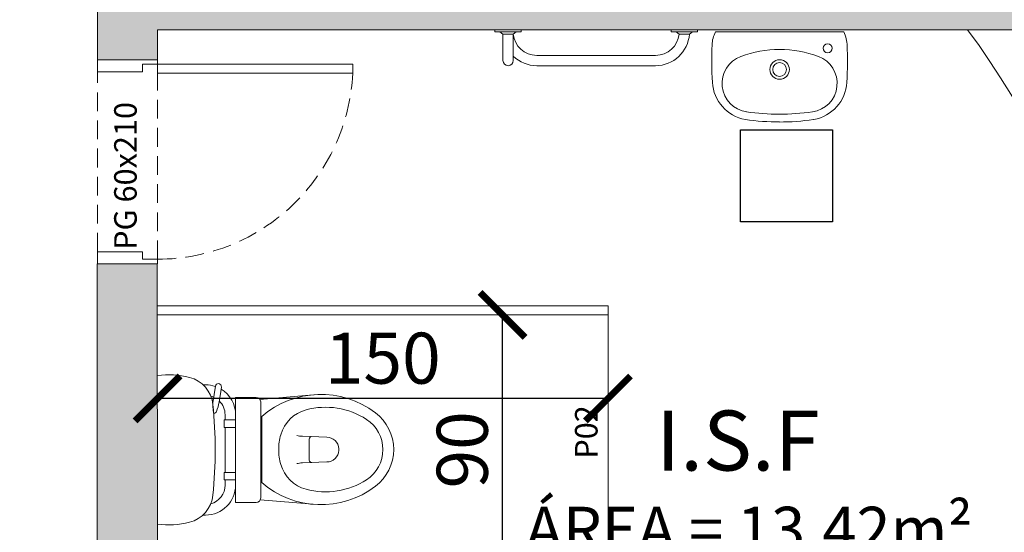
# Model space of a CAD drawing. Units: millimetres. Extents: x -18290 to 189888, y -22911 to 27744.
# Drawn here: x 78205 to 78533, y -16072 to -15901 of the extents above; entities that cross this region are included whole.
import ezdxf
from ezdxf.enums import TextEntityAlignment as Align

# ---------------------------------------------------------------- set-up
doc = ezdxf.new("R2010")
doc.units = ezdxf.units.MM
doc.linetypes.add('DOT', pattern=[0.25, 0, -0.25])
doc.linetypes.add('HIDDEN', pattern=[0.375, 0.25, -0.125])
doc.layers.get('0').update_dxf_attribs({"plot": 0})
doc.layers.get('Defpoints').update_dxf_attribs({"color": 250})
for name, color, linetype in [('23 MOBILIA', 23, 'Continuous'), ('ARQ_Cotas', 20, 'Continuous'), ('ARQ_Texto', 5, 'Continuous')]:
    doc.layers.add(name, color=color, linetype=linetype)
for name, color, linetype, lineweight in [('2_Esquadrias', 2, 'Continuous', 40), ('3 LINHA DE CORTE PONTILHADA', 3, 'Continuous', 15), ('6 PAREDES', 6, 'Continuous', 50), ('ARQ_Hachuras', 254, 'DOT', 25)]:
    doc.layers.add(name, color=color, linetype=linetype, lineweight=lineweight)
doc.styles.add('60', font='arial.ttf', dxfattribs={"height": 18.75})
doc.styles.add('80', font='romans.shx', dxfattribs={"height": 0.3})
doc.styles.add('COTA', font='arial.ttf')
doc.dimstyles.new('esc_100', dxfattribs={"dimtxt": 17, "dimasz": 15, "dimexe": 10, "dimexo": 5, "dimgap": 0, "dimtad": 0, "dimdec": 0, "dimzin": 12, "dimdsep": 46, "dimtxsty": 'COTA', "dimblk": 'ARCHTICK', "dimcen": 0.09, "dimse1": 1, "dimse2": 1, "dimclrd": 256, "dimclre": 256, "dimclrt": 7, "dimaunit": 1, "dimadec": 4, "dimazin": 0, "dimtfac": 0.0048, "dimtdec": 0, "dimtix": 1, "dimtmove": 2, "dimatfit": 3, "dimldrblk": 'ARCHTICK', "dimfxl": 1, "dimtvp": 0.773333, "dimtolj": 1, "dimtzin": 12, "dimarcsym": 0})
picture_1 = doc.add_image_def('image1.png', size_in_pixel=(90, 90))

# ---------------------------------------------------------------- blocks, each defined once
blk = doc.blocks.new('_ArchTick')
at = {"color": 0, "linetype": 'ByBlock', "const_width": 0.15}
blk.add_lwpolyline([(-0.5, -0.5), (0.5, 0.5)], dxfattribs=at)
blk = doc.blocks.new('*D917')
at = {"layer": 'ARQ_Cotas', "lineweight": -2, "transparency": 16777216}
blk.add_line((78366.12, -16089.84), (78366.12, -15999.84), dxfattribs=at)
at = {"layer": 'Defpoints', "color": 0, "transparency": 16777216}
for p in [(78366.12, -15999.84), (78401.23, -15999.84), (78401.23, -16089.84)]:
    blk.add_point(p, dxfattribs=at)
at = {"layer": 'ARQ_Cotas', "lineweight": -2, "transparency": 16777216, "xscale": 15, "yscale": 15, "zscale": 15}
for p, rotation in [((78366.12, -15999.84), 90), ((78366.12, -16089.84), 270)]:
    blk.add_blockref('_ArchTick', p, dxfattribs=dict(at, rotation=rotation))
at = {"layer": 'ARQ_Cotas', "color": 7, "lineweight": 5, "transparency": 16777216, "insert": (78352.7, -16044.84), "char_height": 17, "attachment_point": 5, "rotation": 90, "style": 'COTA'}
blk.add_mtext('\\A1;90', dxfattribs=at)
blk = doc.blocks.new('*D918')
at = {"layer": 'ARQ_Cotas', "lineweight": -2, "transparency": 16777216}
blk.add_line((78401.23, -16027.71), (78251.23, -16027.71), dxfattribs=at)
at = {"layer": 'Defpoints', "color": 0, "transparency": 16777216}
for p in [(78251.23, -15999.84), (78401.23, -15999.84), (78251.23, -16027.71)]:
    blk.add_point(p, dxfattribs=at)
at = {"layer": 'ARQ_Cotas', "lineweight": -2, "transparency": 16777216, "xscale": 15, "yscale": 15, "zscale": 15, "rotation": 180}
blk.add_blockref('_ArchTick', (78251.23, -16027.71), dxfattribs=at)
at = {"layer": 'ARQ_Cotas', "lineweight": -2, "transparency": 16777216, "xscale": 15, "yscale": 15, "zscale": 15}
blk.add_blockref('_ArchTick', (78401.23, -16027.71), dxfattribs=at)
at = {"layer": 'ARQ_Cotas', "color": 7, "lineweight": 5, "transparency": 16777216, "insert": (78326.23, -16014.28), "char_height": 17, "attachment_point": 5, "style": 'COTA'}
blk.add_mtext('\\A1;150', dxfattribs=at)

msp = doc.modelspace()

# ---------------------------------------------------------------- hatches: boundary and pattern name
at = {"lineweight": 5}
h = msp.add_hatch(dxfattribs=at)
h.set_pattern_fill('DOTS', color=45, scale=10)
h.set_pattern_definition([(0, (27693.857, -19628.142), (7.9375, 15.875), [0, -15.875])])
h.paths.add_polyline_path([(75481.62493, -14244.38203), (73756.2289, -14249.04718), (73756.2289, -14753.7414), (73846.2289, -14753.7414), (74236.2289, -14753.7414), (74341.2289, -14753.7414), (75481.62493, -14753.7414)])
edge = h.paths.add_edge_path(flags=16)
edge.add_arc((74393.99778, -14528.62442), 14.29179, 0, 360)
h.paths.add_polyline_path([(79251.23026, -14234.1897), (75611.2289, -14244.0316), (75611.2289, -14498.8865), (79251.22958, -14493.96555)])
edge = h.paths.add_edge_path(flags=16)
edge.add_arc((77542.1659, -14468.67217), 14.29179, 0, 360)
h.paths.add_polyline_path([(79251.22958, -14493.96555), (75611.2289, -14498.8865), (75611.2289, -14753.7414), (78651.2289, -14753.7414), (79251.2289, -14753.7414)])
h.paths.add_polyline_path([(75481.62493, -16610.8414), (75216.2289, -16610.8414), (75211.2289, -16610.8414), (74341.2289, -16610.8414), (74341.2289, -16810.8414), (75481.62493, -16810.8414)])
h.paths.add_polyline_path([(75023.7289, -16620.8414), (75023.7289, -16615.8414), (75413.7289, -16615.8414), (75413.7289, -16620.8414)], flags=16)
edge = h.paths.add_edge_path(flags=16)
edge.add_arc((74840.89029, -16729.70698), 14.29179, 0, 360)
h.paths.add_polyline_path([(75623.56011, -16610.8414), (75611.2289, -16610.8414), (75606.2289, -16610.8414), (75481.62493, -16610.8414), (75481.62493, -16810.8414), (75623.56011, -16810.8414)])
edge = h.paths.add_edge_path(flags=16)
edge.add_arc((75593.382, -16705.8093), 15, 0, 360)
h.paths.add_polyline_path([(75923.56005, -16710.8414), (75623.56011, -16710.8414), (75623.56011, -16810.8414), (75923.56005, -16810.8414)])
edge = h.paths.add_edge_path(flags=16)
edge.add_arc((75685.57637, -16729.70698), 14.29179, 0, 360)
h.paths.add_polyline_path([(75923.56005, -16611.63076), (75623.56011, -16611.63076), (75623.56011, -16710.8414), (75923.56005, -16710.8414)])
h.paths.add_polyline_path([(76043.56004, -16610.8414), (75923.56005, -16610.8414), (75923.56005, -16710.8414), (75923.56005, -16810.8414), (76043.56004, -16810.8414)])
edge = h.paths.add_edge_path(flags=16)
edge.add_arc((76018.16593, -16750.9565), 15, 0, 360)
h.paths.add_polyline_path([(76343.55998, -16610.8414), (76043.56004, -16610.8414), (76043.56004, -16710.8414), (76343.55998, -16710.8414)])
h.paths.add_polyline_path([(76343.55998, -16710.8414), (76043.56004, -16710.8414), (76043.56004, -16810.8414), (76343.55998, -16810.8414)])
edge = h.paths.add_edge_path(flags=16)
edge.add_arc((76105.57629, -16729.70698), 14.29179, 0, 360)
h.paths.add_polyline_path([(76463.54484, -16610.8414), (76343.55998, -16610.8414), (76343.55998, -16710.8414), (76343.55998, -16810.8414), (76463.54484, -16810.8414)])
edge = h.paths.add_edge_path(flags=16)
edge.add_arc((76438.15072, -16752.38016), 15, 0, 360)
h.paths.add_polyline_path([(76763.54484, -16610.8414), (76463.54484, -16610.8414), (76463.54484, -16710.8414), (76763.54484, -16710.8414)])
h.paths.add_polyline_path([(76763.54484, -16710.8414), (76463.54484, -16710.8414), (76463.54484, -16810.8414), (76763.54484, -16810.8414)])
edge = h.paths.add_edge_path(flags=16)
edge.add_arc((76525.56109, -16729.70698), 14.29179, 0, 360)
h.paths.add_polyline_path([(76883.54484, -16610.8414), (76763.54484, -16610.8414), (76763.54484, -16710.8414), (76763.54484, -16810.8414), (76883.54484, -16810.8414)])
edge = h.paths.add_edge_path(flags=16)
edge.add_arc((76858.15072, -16752.38016), 15, 0, 360)
h.paths.add_polyline_path([(77183.54484, -16610.8414), (76883.54484, -16610.8414), (76883.54484, -16710.8414), (77183.54484, -16710.8414)])
h.paths.add_polyline_path([(77183.54484, -16710.8414), (76883.54484, -16710.8414), (76883.54484, -16810.8414), (77183.54484, -16810.8414)])
edge = h.paths.add_edge_path(flags=16)
edge.add_arc((76945.56109, -16729.70698), 14.29179, 0, 360)
h.paths.add_polyline_path([(77703.55972, -16710.8414), (77303.54484, -16710.8414), (77303.54484, -16810.8414), (77703.55972, -16810.8414)])
edge = h.paths.add_edge_path(flags=16)
edge.add_arc((77426.3654, -16729.70698), 14.29179, 0, 360)
h.paths.add_polyline_path([(77703.55972, -16610.8414), (77303.54484, -16610.8414), (77303.54484, -16710.8414), (77703.55972, -16710.8414)])
h.paths.add_polyline_path([(77303.54484, -16610.8414), (77183.54484, -16610.8414), (77183.54484, -16710.8414), (77183.54484, -16810.8414), (77303.54484, -16810.8414)])
edge = h.paths.add_edge_path(flags=16)
edge.add_arc((77278.15072, -16750.9565), 15, 0, 360)
h.paths.add_polyline_path([(78251.22935, -16610.8414), (77703.55972, -16610.8414), (77703.55972, -16710.8414), (77703.55972, -16810.8414), (78251.22935, -16810.8414)])
edge = h.paths.add_edge_path(flags=16)
edge.add_arc((77943.89719, -16729.70698), 14.29179, 0, 360)
edge = h.paths.add_edge_path(flags=16)
edge.add_arc((77790.09735, -16742.21365), 15, 0, 360)
h.paths.add_polyline_path([(78651.2289, -16610.8414), (78251.22935, -16610.8414), (78251.22935, -16710.8414), (78651.2289, -16710.8414)])
h.paths.add_polyline_path([(78651.2289, -16710.8414), (78251.22935, -16710.8414), (78251.22935, -16810.8414), (78651.2289, -16810.8414)])
edge = h.paths.add_edge_path(flags=16)
edge.add_arc((78412.07354, -16729.70698), 14.29179, 0, 360)
h.paths.add_polyline_path([(77813.75321, -16704.74264), (77813.75321, -16642.70649), (77786.71024, -16642.70649), (77786.71024, -16704.74264)], flags=16)
h.paths.add_polyline_path([(78035.44817, -16746.5558), (78148.64813, -16746.5558), (78148.64813, -16729.55473), (78035.44817, -16729.55473)], flags=16)
h.paths.add_polyline_path([(77934.54265, -16740.29815), (77953.59961, -16740.29815), (77953.59961, -16718.08976), (77934.54265, -16718.08976)], flags=0)
h.paths.add_polyline_path([(77958.62648, -16738.17617), (78117.41059, -16738.17617), (78117.41059, -16710.84159), (77958.62648, -16710.84159)], flags=16)
h.paths.add_polyline_path([(78502.02857, -16746.5558), (78608.93392, -16746.5558), (78608.93392, -16729.55473), (78502.02857, -16729.55473)], flags=16)
h.paths.add_polyline_path([(78402.719, -16740.29815), (78421.77596, -16740.29815), (78421.77596, -16718.08976), (78402.719, -16718.08976)], flags=0)
h.paths.add_polyline_path([(78423.68076, -16739.67259), (78571.4195, -16739.67259), (78571.4195, -16710.54231), (78423.68076, -16710.54231)])
h = msp.add_hatch(dxfattribs=at)
h.set_pattern_fill('GRASS', color=81, scale=2.5)
h.set_pattern_definition([(90, (27693.857, -19628.14), (-44.90128, 44.90128), [11.90625, -77.89631]), (45, (27693.857, -19628.14), (-44.90128, 44.90128), [11.90625, -51.59375]), (135, (27693.857, -19628.14), (-44.90128, -44.90128), [11.90625, -51.59375])])
h.paths.add_polyline_path([(79246.2289, -14773.7414), (78846.2289, -14773.7414, -0.414213562), (78946.2289, -14873.7414), (78946.2289, -15392.2914, 0.414213562), (79046.2289, -15492.2914), (79238.7289, -15492.2914), (79238.7289, -15342.2914), (79246.2289, -15342.2914)])
h.paths.add_polyline_path([(79070.34105, -15134.4145), (79054.0512, -15134.4145), (79056.08743, -15128.30562), (79060.15989, -15120.26762), (79054.0512, -15114.15873), (79046.01344, -15108.04985), (79054.0512, -15102.04814), (79060.15989, -15112.12244), (79070.34105, -15104.08443), (79072.37728, -15093.90296), (79076.34257, -15095.93926), (79080.41503, -15100.01185), (79076.34257, -15110.08614), (79078.3788, -15120.26762), (79072.37728, -15122.30391)], flags=16)
h.paths.add_polyline_path([(79143.75254, -15119.5174), (79141.3948, -15112.44396), (79131.96383, -15112.44396), (79129.60609, -15105.37052), (79136.67932, -15100.54771), (79143.75254, -15107.72833), (79146.11028, -15105.37052), (79150.93294, -15105.37052), (79153.29068, -15110.08614), (79155.64842, -15117.15959), (79153.29068, -15119.5174)], flags=16)
h.paths.add_polyline_path([(79167.43712, -15074.50458), (79158.00616, -15065.07332), (79158.00616, -15053.17708), (79162.72164, -15046.10363), (79155.64842, -15043.74582), (79148.46802, -15034.20739), (79160.3639, -15031.84957), (79169.79487, -15031.84957), (79174.61752, -15034.20739), (79179.333, -15038.92301), (79181.69074, -15048.46145), (79188.76397, -15048.46145), (79193.58662, -15046.10363), (79198.3021, -15048.46145), (79198.3021, -15055.53489), (79188.76397, -15057.8927), (79174.61752, -15057.8927), (79172.25978, -15067.43114), (79176.97526, -15069.78895)], flags=16)
h.paths.add_polyline_path([(79016.54168, -15065.82354), (79006.46769, -15065.82354), (78999.82315, -15062.50116), (78991.35671, -15062.50116), (78988.03444, -15062.50116), (78979.67518, -15064.21593), (78973.14734, -15059.77132), (78982.99745, -15055.85641), (78972.92346, -15050.81926), (78977.96045, -15050.81926), (78984.71217, -15050.81926), (78989.74916, -15049.10449), (78991.35671, -15044.06734), (78998.10843, -15039.03019), (79006.46769, -15042.45974), (79003.14542, -15047.38971), (78999.82315, -15052.42686), (79003.14542, -15055.85641), (79008.18241, -15057.46401), (79021.57867, -15057.46401), (79023.18622, -15060.78639)], flags=16)
h.paths.add_polyline_path([(79155.43408, -15020.91789), (79135.17894, -15014.809), (79145.36009, -15008.80729), (79153.39785, -15016.8453), (79167.65146, -15008.80729), (79161.54277, -15002.69841), (79173.65299, -14998.62582), (79185.87038, -15004.7347), (79181.79791, -15006.771), (79177.72545, -15016.8453), (79167.65146, -15018.88159)], flags=16)
h.paths.add_polyline_path([(79071.84143, -14952.0054), (79061.76744, -14952.0054), (79061.76744, -14940.21632), (79066.80444, -14933.57157), (79055.01573, -14931.8568), (79053.40818, -14925.10488), (79058.44517, -14921.7825), (79068.41199, -14921.7825), (79075.1637, -14930.14202), (79073.44898, -14936.89395)], flags=16)
h.paths.add_polyline_path([(79238.7289, -16092.2914), (79046.2289, -16092.2914, 0.203426679), (78974.30176, -16122.81848), (79238.7289, -16122.81848)])
h.paths.add_polyline_path([(79238.7289, -16122.81848), (78974.30176, -16122.81848, 0.194405841), (78946.2289, -16192.2914), (78946.2289, -16710.8414, -0.414213562), (78846.2289, -16810.8414), (79246.2289, -16810.8414), (79246.2289, -16122.81848), (79243.7289, -16122.81848), (79243.7289, -16242.2914), (79238.7289, -16242.2914)])
h.paths.add_polyline_path([(79065.92341, -16275.53735), (79072.67512, -16283.89687), (79070.9604, -16290.6488), (79069.35285, -16305.76024), (79059.27886, -16305.76024), (79059.27886, -16293.97117), (79064.31586, -16287.32642), (79052.52715, -16285.61165), (79050.9196, -16278.85972), (79055.95659, -16275.53735)], flags=16)
h.paths.add_polyline_path([(79142.87151, -16362.56214), (79150.90927, -16370.60014), (79165.16289, -16362.56214), (79159.05419, -16356.45326), (79171.16441, -16352.38067), (79183.3818, -16358.48955), (79179.30933, -16360.52584), (79175.23687, -16370.60014), (79165.16289, -16372.63644), (79152.9455, -16374.67273), (79132.69036, -16368.56385)], flags=16)
h.paths.add_polyline_path([(79145.97945, -16387.96223), (79157.87532, -16385.60442), (79167.30629, -16385.60442), (79172.12894, -16387.96223), (79176.84442, -16392.67786), (79179.20216, -16402.21629), (79186.27539, -16402.21629), (79191.09804, -16399.85848), (79195.81352, -16402.21629), (79195.81352, -16409.28974), (79186.27539, -16411.64755), (79172.12894, -16411.64755), (79169.7712, -16421.18598), (79174.48668, -16423.5438), (79164.94855, -16428.25943), (79155.51758, -16418.82817), (79155.51758, -16406.93192), (79160.23306, -16399.85848), (79153.15984, -16397.50066)], flags=16)
h.paths.add_polyline_path([(78995.61985, -16392.78504), (79003.97911, -16396.21458), (79000.65684, -16401.14456), (78997.33457, -16406.18171), (79000.65684, -16409.61126), (79005.69383, -16411.21886), (79019.09009, -16411.21886), (79020.69764, -16414.54123), (79014.0531, -16419.57838), (79003.97911, -16419.57838), (78997.33457, -16416.25601), (78988.86813, -16416.25601), (78985.54586, -16416.25601), (78977.1866, -16417.97078), (78972.1496, -16414.54123), (78972.1496, -16412.93363), (78980.50887, -16409.61126), (78970.43488, -16404.57411), (78975.47188, -16404.57411), (78982.22359, -16404.57411), (78987.26058, -16402.85933), (78988.86813, -16397.82218)], flags=16)
h.paths.add_polyline_path([(79069.8887, -16447.65781), (79073.85399, -16449.6941), (79077.92646, -16453.76669), (79073.85399, -16463.84099), (79075.89022, -16474.02246), (79069.8887, -16476.05876), (79067.85247, -16488.16935), (79051.56262, -16488.16935), (79053.59885, -16482.06047), (79057.67131, -16474.02246), (79051.56262, -16467.91358), (79043.52487, -16461.8047), (79051.56262, -16455.80299), (79057.67131, -16465.87729), (79067.85247, -16457.83928)], flags=16)
h.paths.add_polyline_path([(79134.19074, -16454.30256), (79141.26396, -16461.48318), (79143.6217, -16459.12536), (79148.44436, -16459.12536), (79150.8021, -16463.84099), (79153.15984, -16470.91444), (79150.8021, -16473.27225), (79141.26396, -16473.27225), (79138.90622, -16466.19881), (79129.47526, -16466.19881), (79127.11751, -16459.12536)], flags=16)
h.paths.add_polyline_path([(74341.2289, -15464.7213), (74341.2289, -15264.7213), (74341.2289, -14773.7414), (74236.2289, -14773.7414), (74236.2289, -14753.7414), (73846.2289, -14753.7414), (73756.2289, -14753.7414), (73756.2289, -16810.8414), (74341.2289, -16810.8414), (74341.2289, -16610.8414), (74341.2289, -16560.84289), (74341.2289, -16480.84289), (74341.2289, -16363.50323), (74341.2289, -16163.50323), (74341.2289, -16033.66507), (74340.04118, -15966.17274, -1), (74313.62826, -15966.17274, -1), (74340.04118, -15966.17274), (74341.2289, -15953.66507), (74341.2289, -15823.82691), (74341.2289, -15623.82691)])
h.paths.add_polyline_path([(74103.63207, -15759.09517), (74122.98567, -15793.65517), (74103.63207, -15828.21517)], flags=16)
h.paths.add_polyline_path([(74041.2289, -14781.18734, -0.406626673), (73851.2289, -14968.7414), (73851.2289, -14805.49075), (73856.2289, -14805.49075), (73856.2289, -14944.42282), (73851.2289, -14944.42282), (73851.2289, -14968.7414, 0.406626673), (74041.2289, -14781.18734, -0.009732598), (74041.2289, -14773.7414, -0.009732598), (74041.2289, -14781.18734, 0.406626673), (74231.2289, -14968.7414), (74231.2289, -14944.42282), (74226.2289, -14944.42282), (74226.2289, -14805.49075), (74231.2289, -14805.49075), (74231.2289, -14807.49075), (74231.2289, -14968.7414, -0.406626673)], flags=16)
h.paths.add_polyline_path([(74226.2289, -14942.42282), (74228.2289, -14942.42282), (74228.2289, -14807.49075), (74226.2289, -14805.49075)], flags=0)
h.paths.add_polyline_path([(73854.2289, -14942.42282), (73854.2289, -14807.49075), (73856.2289, -14805.49075), (73856.2289, -14942.42282)], flags=0)
h.paths.add_polyline_path([(74141.2289, -16097.81848), (74176.2289, -16122.81848), (74156.2289, -16122.81848, -1), (74126.2289, -16122.81848), (74106.2289, -16122.81848)], flags=16)
h.paths.add_polyline_path([(74289.08667, -16618.07912), (74289.08667, -16583.16302), (74254.05461, -16583.16302), (74254.05461, -16618.07912)], flags=24)
h.paths.add_polyline_path([(74289.08667, -16352.5827), (74289.08667, -16304.45855), (74254.05461, -16304.45855), (74254.05461, -16352.5827)], flags=24)
h.paths.add_polyline_path([(74289.08667, -16079.34788), (74289.08667, -16044.43178), (74254.05461, -16044.43178), (74254.05461, -16079.34788)], flags=24)
h.paths.add_polyline_path([(74289.08667, -16018.54467), (74289.08667, -15970.42053), (74254.05461, -15970.42053), (74254.05461, -16018.54467)], flags=24)
h.paths.add_polyline_path([(74289.08667, -15944.34788), (74289.08667, -15909.43178), (74254.05461, -15909.43178), (74254.05461, -15944.34788)], flags=24)
h.paths.add_polyline_path([(74289.0719, -15770.65115), (74289.0719, -15722.527), (74254.03984, -15722.527), (74254.03984, -15770.65115)], flags=24)
h.paths.add_polyline_path([(74289.08667, -15585.24227), (74289.08667, -15550.32618), (74254.05461, -15550.32618), (74254.05461, -15585.24227)], flags=24)
h.paths.add_polyline_path([(74289.08667, -15380.52729), (74289.08667, -15332.40314), (74254.05461, -15332.40314), (74254.05461, -15380.52729)], flags=24)
h.paths.add_polyline_path([(74289.08667, -15162.48147), (74289.08667, -15127.56537), (74254.05461, -15127.56537), (74254.05461, -15162.48147)], flags=24)
h.paths.add_polyline_path([(74289.0719, -14979.24513), (74289.0719, -14931.12098), (74254.03984, -14931.12098), (74254.03984, -14979.24513)], flags=24)
h.paths.add_polyline_path([(74289.08667, -14780.97912), (74289.08667, -14746.06302), (74254.05461, -14746.06302), (74254.05461, -14780.97912)], flags=9)
h.paths.add_polyline_path([(74333.99118, -16694.52781), (74368.90728, -16694.52781), (74368.90728, -16659.49575), (74333.99118, -16659.49575)], flags=9)
h.paths.add_polyline_path([(74314.57442, -15031.60618), (74314.57442, -14983.48203), (74279.54236, -14983.48203), (74279.54236, -15031.60618)], flags=24)
h.paths.add_polyline_path([(74314.57442, -15388.56305), (74314.57442, -15340.4389), (74279.54236, -15340.4389), (74279.54236, -15388.56305)], flags=24)
h.paths.add_polyline_path([(74314.57442, -15569.10732), (74314.57442, -15520.98318), (74279.54236, -15520.98318), (74279.54236, -15569.10732)], flags=24)
h.paths.add_polyline_path([(74314.57442, -15747.66865), (74314.57442, -15699.54451), (74279.54236, -15699.54451), (74279.54236, -15747.66865)], flags=24)
h.paths.add_polyline_path([(74314.55965, -15913.53282), (74314.55965, -15865.40868), (74279.52759, -15865.40868), (74279.52759, -15913.53282)], flags=24)
h.paths.add_polyline_path([(74314.57442, -16011.03615), (74314.57442, -15976.12005), (74279.54236, -15976.12005), (74279.54236, -16011.03615)], flags=24)
h.paths.add_polyline_path([(74314.55965, -16123.37099), (74314.55965, -16075.24684), (74279.52759, -16075.24684), (74279.52759, -16123.37099)], flags=24)
h.paths.add_polyline_path([(74314.57442, -16287.34498), (74314.57442, -16239.22083), (74279.54236, -16239.22083), (74279.54236, -16287.34498)], flags=24)
h.paths.add_polyline_path([(74314.94356, -16446.98889), (74314.94356, -16398.86474), (74279.9115, -16398.86474), (74279.9115, -16446.98889)], flags=24)
h.paths.add_polyline_path([(74314.57442, -16538.21397), (74314.57442, -16503.29787), (74279.54236, -16503.29787), (74279.54236, -16538.21397)], flags=24)
h.paths.add_polyline_path([(74314.57442, -16603.22482), (74314.57442, -16568.30872), (74279.54236, -16568.30872), (74279.54236, -16603.22482)], flags=24)
h.paths.add_polyline_path([(74015.66195, -16243.71384), (74106.08146, -16243.71384), (74106.08146, -16220.44645), (74015.66195, -16220.44645)], flags=24)
h.paths.add_polyline_path([(73990.24585, -16294.48911), (74131.49756, -16294.48911), (74131.49756, -16267.44614), (73990.24585, -16267.44614)], flags=24)
h.paths.add_polyline_path([(73994.14422, -16265.40707), (74127.5992, -16265.40707), (74127.5992, -16242.53872), (73994.14422, -16242.53872)], flags=24)
h.paths.add_polyline_path([(74008.98299, -14769.52835), (74072.86089, -14769.52835), (74072.86089, -14757.89465), (74008.98299, -14757.89465)], flags=24)
h.paths.add_polyline_path([(74088.49427, -15831.31078), (74088.49427, -15755.99955), (74069.34778, -15755.99955), (74069.34778, -15831.31078)], flags=24)
h.paths.add_polyline_path([(74126.8701, -16138.2059), (74155.5877, -16138.2059), (74155.5877, -16108.2059), (74126.8701, -16108.2059)], flags=24)
h.paths.add_polyline_path([(74320.82083, -15955.18522), (74320.82083, -15975.90742), (74332.30873, -15975.90742), (74332.30873, -15955.18522)], flags=25)
at = {"layer": 'ARQ_Hachuras', "lineweight": 5}
h = msp.add_hatch(color=2, dxfattribs=at)
h.dxf.hatch_style = 1
h.paths.add_polyline_path([(78589.3822, -15904.79139), (78251.2292, -15904.79311), (78251.22921, -15914.79321), (78231.2289, -15914.79321), (78231.2289, -15889.79316), (78231.22898, -15889.79316), (78291.2289, -15889.79315), (78603.48619, -15889.79132), (78603.48619, -15832.29147), (78618.48619, -15832.29147), (78618.48619, -15904.7914, -0.151584641), (78654.37231, -16122.81848), (78632.81378, -16122.81848, 0.170800133)])
h.paths.add_polyline_path([(78269.65241, -16210.5867), (78269.706, -16211.27823), (78269.88947, -16213.64613), (78269.93324, -16213.64274, 0.005115)], flags=17)
h.paths.add_polyline_path([(78273.42934, -16130.37013), (78273.42934, -16127.87013), (78273.72934, -16126.15536), (78273.72934, -16127.87013)], flags=17)
h.paths.add_polyline_path([(77303.54484, -16590.8414), (78651.2289, -16590.8414), (78651.2289, -16610.8414), (77303.54484, -16610.8414)])
h.paths.add_polyline_path([(77183.54484, -16590.8414), (77303.54484, -16590.8414), (77303.54484, -16610.8414), (77183.54484, -16610.8414)])
h.paths.add_polyline_path([(75611.2289, -16590.8414), (77183.54484, -16590.8414), (77183.54484, -16610.8414), (75611.2289, -16610.8414)])
h.paths.add_polyline_path([(74341.2289, -16560.84289), (74361.2289, -16560.84289), (74361.2289, -16590.8414), (74636.45007, -16590.8414), (74658.24259, -16590.8414), (75211.2289, -16590.8414), (75211.2289, -16610.8414), (74341.2289, -16610.8414)])
h.paths.add_polyline_path([(74341.2289, -16363.50323), (74361.2289, -16363.50323), (74361.2289, -16480.84289), (74341.2289, -16480.84289)])
h.paths.add_polyline_path([(74341.2289, -16033.66507), (74361.2289, -16033.66507), (74361.2289, -16122.81848), (74341.2289, -16122.81848)])
h.paths.add_polyline_path([(74341.2289, -16122.81848), (74361.2289, -16122.81848), (74361.2289, -16163.50323), (74341.2289, -16163.50323)])
h.paths.add_polyline_path([(74341.2289, -15823.82691), (74361.2289, -15823.82691), (74361.2289, -15953.66507), (74341.2289, -15953.66507)])
h.paths.add_polyline_path([(74361.2289, -15136.70589), (74751.92544, -15136.70589), (74751.92544, -15151.70589), (74361.2289, -15151.70589)])
h.paths.add_polyline_path([(77853.64534, -15018.7414), (77868.64534, -15018.7414), (77868.5754, -15533.71506), (77853.5754, -15533.71506)])
h.paths.add_polyline_path([(77853.55972, -15833.71506), (77868.55972, -15833.71506), (77868.55972, -16122.81848), (77853.55972, -16122.81848)])
h.paths.add_polyline_path([(77853.55972, -16122.81848), (77868.55972, -16122.81848), (77868.55972, -16345.8414), (77853.55972, -16345.8414)])
h.paths.add_polyline_path([(77853.55972, -16565.8414), (77868.55972, -16565.8414), (77868.55972, -16590.8414), (77853.55972, -16590.8414)])
h.paths.add_polyline_path([(77853.67862, -14773.7414), (77868.67862, -14773.7414), (77868.67522, -14798.7414), (77853.67522, -14798.7414)])
h = msp.add_hatch(color=2, dxfattribs=at)
h.dxf.hatch_style = 1
h.paths.add_polyline_path([(78632.81378, -16122.81848), (78654.37231, -16122.81848, -0.123337418), (78586.6411, -16290.8414), (78495.48489, -16290.8414), (78495.48489, -16270.8414), (78573.31214, -16270.8414, 0.120833927)])
h.paths.add_polyline_path([(78231.14813, -15982.79321), (78251.14846, -15982.79321), (78251.18778, -16122.81848), (78231.1851, -16122.81848)])

# ---------------------------------------------------------------- linework, layer by layer
at = {"layer": '23 MOBILIA', "lineweight": 5}
for p, q in [((78363.53577, -15904.78984), (78363.53577, -15905.52354)), ((78363.53577, -15905.52354), (78372.34012, -15905.52354)), ((78365.24773, -15905.52354), (78366.24994, -15906.25723)), ((78366.24994, -15906.25723), (78369.68437, -15906.25723)), ((78366.26046, -15906.25723), (78366.26046, -15915.06158)), ((78370.62817, -15905.52354), (78369.68437, -15906.25723)), ((78369.68437, -15906.25723), (78369.68437, -15915.06158)), ((78372.34012, -15904.78984), (78372.34012, -15905.52354)), ((78422.23143, -15904.78984), (78422.23143, -15905.52354)), ((78431.03577, -15905.52354), (78422.23143, -15905.52354)), ((78423.94338, -15905.52354), (78424.88718, -15906.25723)), ((78428.32161, -15906.25723), (78424.88718, -15906.25723)), ((78429.32382, -15905.52354), (78428.32161, -15906.25723)), ((78431.03577, -15904.78984), (78431.03577, -15905.52354)), ((78437.00401, -15905.54847), (78479.71022, -15905.54847)), ((78417.09556, -15913.34962), (78377.47599, -15913.34962)), ((78417.09556, -15916.77354), (78377.47599, -15916.77354)), ((78401.22924, -15996.8414), (78251.22934, -15996.8414)), ((78401.22923, -15996.8414), (78401.22934, -16270.84135)), ((78401.22924, -15999.8414), (78251.22934, -15999.8414)), ((78266.27005, -16023.14461), (78267.22934, -16023.14461)), ((78270.51906, -16023.62052), (78269.67493, -16029.22237)), ((78272.49674, -16023.91853), (78271.74199, -16028.92721)), ((78277.22934, -16027.37013), (78277.22934, -16062.37013)), ((78277.22934, -16027.37013), (78284.0825, -16027.37013)), ((78285.32317, -16028.03001), (78303.02259, -16026.48151)), ((78269.70533, -16030.27823), (78269.65858, -16029.67489)), ((78269.88881, -16032.64613), (78269.70533, -16030.27823)), ((78285.5825, -16028.87013), (78285.5825, -16060.87013)), ((78270.08821, -16032.63068), (78269.88881, -16032.64613)), ((78273.72934, -16033.15536), (78273.72934, -16034.87013)), ((78285.93452, -16055.74431), (78285.93452, -16033.74431)), ((78273.42934, -16034.87013), (78273.42934, -16037.37013)), ((78273.42934, -16034.87013), (78277.22934, -16034.87013)), ((78273.42934, -16037.37013), (78277.22934, -16037.37013)), ((78273.72934, -16037.37013), (78273.72934, -16052.37013)), ((78307.57075, -16040.59431), (78299.45339, -16040.31084)), ((78301.77269, -16044.74431), (78301.77269, -16041.22026)), ((78301.77269, -16044.74431), (78301.77269, -16048.26836)), ((78307.57075, -16048.89431), (78299.45339, -16049.17777)), ((78273.42934, -16052.37013), (78277.22934, -16052.37013)), ((78273.42934, -16052.37013), (78273.42934, -16054.87013)), ((78273.42934, -16054.87013), (78277.22934, -16054.87013)), ((78273.72934, -16054.87013), (78273.72934, -16056.5849)), ((78277.22934, -16062.37013), (78284.0825, -16062.37013)), ((78285.45873, -16061.47047), (78303.02259, -16063.00711)), ((78266.18923, -16066.59565), (78267.22934, -16066.59565))]:
    msp.add_line(p, q, dxfattribs=at)
for centre, radius in [((78474.35712, -15910.94847), 1.5), ((78458.35712, -15918.04847), 2.3)]:
    msp.add_circle(centre, radius, dxfattribs=at)
for centre, radius, start, end in [((78377.47599, -15905.52354), 7.82609, 185.379379, 270), ((78417.09556, -15905.52354), 11.25, 270, 356.2606648), ((78417.09556, -15905.52354), 7.82609, 270, 354.620621), ((78445.85712, -15910.19847), 10, 152.2897779, 177.695928), ((78470.85712, -15910.19847), 10, 0, 27.7102221), ((78562.76253, -15914.9022), 127, 177.695928, 183.3540573), ((78353.9517, -15914.9022), 127, 356.6459427, 2.304072), ((78458.35712, -15948.34847), 37, 90, 110.4236248), ((78458.35712, -15948.34847), 37, 69.5763752, 90), ((78367.97242, -15915.06158), 1.71196, 180, 0), ((78377.47599, -15905.52354), 11.25, 226.164649, 270), ((78448.79565, -15922.67088), 9.6, 110.4236248, 261.8928648), ((78458.35712, -15918.04847), 3.25, 90, 270), ((78458.35712, -15918.04847), 3.25, 270, 90), ((78467.91858, -15922.67088), 9.6, 278.1071352, 69.5763752), ((78449.35712, -15921.54847), 13.4, 183.3540573, 259.712404), ((78467.35712, -15921.54847), 13.4, 280.287596, 356.6459427), ((78458.35712, -15855.54847), 77.4, 261.8124596, 270), ((78458.24959, -15855.56386), 77.4, 270, 278.1875404), ((78458.35712, -15855.54847), 80, 261.8124596, 270), ((78458.24959, -15855.56386), 80, 270, 278.1875404), ((78255.02934, -16047.84027), 28, 75.8946677, 97.7999256), ((78259.31855, -16030.77092), 10.4, 5.784278, 75.8946677), ((78267.22934, -16033.14461), 10, 70.8636729, 90), ((78271.5079, -16023.76952), 1, 351.4307326, 171.4307203), ((78267.22934, -16033.14461), 10, 0, 58.8871417), ((78267.22934, -16033.15536), 6.5, 65.0579227, 75.4096587), ((78284.0825, -16028.87013), 1.5, 0, 90), ((78305.63726, -16056.36735), 30, 52.7591742, 131.0530799), ((78271.65261, -16029.52038), 2, 171.4307326, 184.4307326), ((78120.42934, -16044.84027), 150, 0, 5.784278), ((78258.88712, -16026.99015), 13, 336.9208716, 351.4307336), ((78267.22934, -16033.15536), 6.5, 0, 45.3036307), ((78307.1882, -16055.64431), 25, 56.9780167, 105.0865904), ((78270.01869, -16031.73337), 0.9, 274.4307415, 336.9208716), ((78303.80458, -16043.09237), 12, 105.0865904, 164.0187516), ((78314.47269, -16044.74431), 15.4, 0, 52.7591742), ((78314.27269, -16044.74431), 12, 0, 56.9780167), ((78309.57269, -16044.74431), 18, 164.0187516, 180), ((78299.76749, -16031.31633), 9, 255.9063773, 268), ((78302.57269, -16041.22026), 0.8, 88, 180), ((78307.57075, -16044.59431), 4, 1.4819526, 90), ((78120.42934, -16044.84027), 150, 354.215722, 0), ((78309.57269, -16044.74431), 18, 180, 195.9812484), ((78307.57075, -16044.89431), 4, 270, 358.5180474), ((78301.77269, -16044.74431), 9.8, 0, 1.4819526), ((78301.77269, -16044.74431), 9.8, 358.5180474, 0), ((78314.27269, -16044.74431), 12, 303.0219833, 0), ((78314.47269, -16044.74431), 15.4, 307.2408258, 0), ((78303.80458, -16046.39625), 12, 195.9812484, 254.9134096), ((78299.76749, -16058.17229), 9, 92, 104.0936227), ((78302.57269, -16048.26836), 0.8, 180, 272), ((78267.22934, -16056.59565), 10, 270, 0), ((78267.22934, -16056.5849), 6.5, 285.1923829, 0), ((78305.63726, -16033.12127), 30, 228.9469201, 307.2408258), ((78307.1882, -16033.84431), 25, 254.9134096, 303.0219833), ((78259.31855, -16058.90962), 10.4, 284.1053323, 354.215722), ((78284.0825, -16060.87013), 1.5, 270, 0), ((78255.02934, -16041.84027), 28, 262.2000744, 284.1053323)]:
    msp.add_arc(centre, radius, start, end, dxfattribs=at)
at = {"layer": '2_Esquadrias', "lineweight": 5}
for points in [[(78251.2289, -15914.79321), (78251.2289, -15916.29321), (78246.2289, -15916.29321), (78246.2289, -15918.79321), (78231.2289, -15918.79321), (78231.2289, -15914.79321)], [(78251.2289, -15916.29321), (78316.2289, -15916.29321), (78316.2289, -15919.29321), (78251.2289, -15919.29321)], [(78251.2289, -15982.79321), (78251.2289, -15981.29321), (78246.2289, -15981.29321), (78246.2289, -15978.79321), (78231.2289, -15978.79321), (78231.2289, -15982.79321)]]:
    msp.add_lwpolyline(points, close=True, dxfattribs=at)
at = {"layer": '3 LINHA DE CORTE PONTILHADA', "linetype": 'HIDDEN', "lineweight": 5, "ltscale": 25}
for p, q in [((78251.2289, -15981.29321), (78251.2289, -15916.29321)), ((78231.2289, -15978.79321), (78231.2289, -15918.79321))]:
    msp.add_line(p, q, dxfattribs=at)
msp.add_arc((78251.2289, -15916.22063), 65.07258, 270, 357.2936161, dxfattribs=at)
at = {"layer": '6 PAREDES', "lineweight": 5}
for p, q in [((78231.2289, -15889.79316), (78231.2289, -15914.79321)), ((78251.2292, -15904.79311), (78589.3822, -15904.79139)), ((78251.2292, -15904.79311), (78251.22921, -15914.79321)), ((78251.22921, -15914.79321), (78231.2289, -15914.79321)), ((78231.14813, -15982.79321), (78231.22945, -16290.8414)), ((78251.14846, -15982.79321), (78231.14813, -15982.79321)), ((78251.14846, -15982.79321), (78251.22934, -16270.84027))]:
    msp.add_line(p, q, dxfattribs=at)
msp.add_arc((78292.83773, -16072.82114), 283.33354, 315.6616219, 36.3733164, dxfattribs=at)

# ---------------------------------------------------------------- texts
at = {"layer": 'ARQ_Texto', "lineweight": 5, "style": '60'}
for s, p in [('PG 60x210', (78244.30132, -15953.54006)), ('P02', (78397.74132, -16038.87973, 224.2767))]:
    msp.add_text(s, height=7.5, rotation=90, dxfattribs=at).set_placement(p, align=Align.CENTER)
at = {"layer": 'ARQ_Texto', "lineweight": 5}
for s, height, style, p in [('I.S.F', 20, '80', (78444.52106, -16051.74382)), ('ÁREA = 13,42m²', 15, '60', (78448.19388, -16078.81513))]:
    msp.add_text(s, height=height, dxfattribs=dict(at, style=style)).set_placement(p, align=Align.CENTER)

# ---------------------------------------------------------------- dimensions: what is measured, and where the dimension line sits
at = {"layer": 'ARQ_Cotas', "lineweight": 5}
for base, p1, p2, angle, picture, middle in [((78366.12037, -15999.8414), (78401.22927, -16089.8414), (78401.22924, -15999.8414), 90, '*D917', (78352.69571, -16044.8414)), ((78251.22934, -16027.70907), (78401.22924, -15999.8414), (78251.22934, -15999.8414), 180, '*D918', (78326.22929, -16014.2844))]:
    dim = msp.add_linear_dim(base=base, p1=p1, p2=p2, angle=angle, dimstyle='esc_100', dxfattribs=at)
    dim.commit()
    dim.dimension.update_dxf_attribs({"geometry": picture, "text_midpoint": middle})

# ---------------------------------------------------------------- referenced raster images: frames only (the image files are external)
image = msp.add_image(picture_1, insert=(78445.36926, -15968.80448, -224.2767), size_in_units=(30.66159, 30.66159))
image.dxf.flags = 7

doc.saveas('drawing.dxf')
